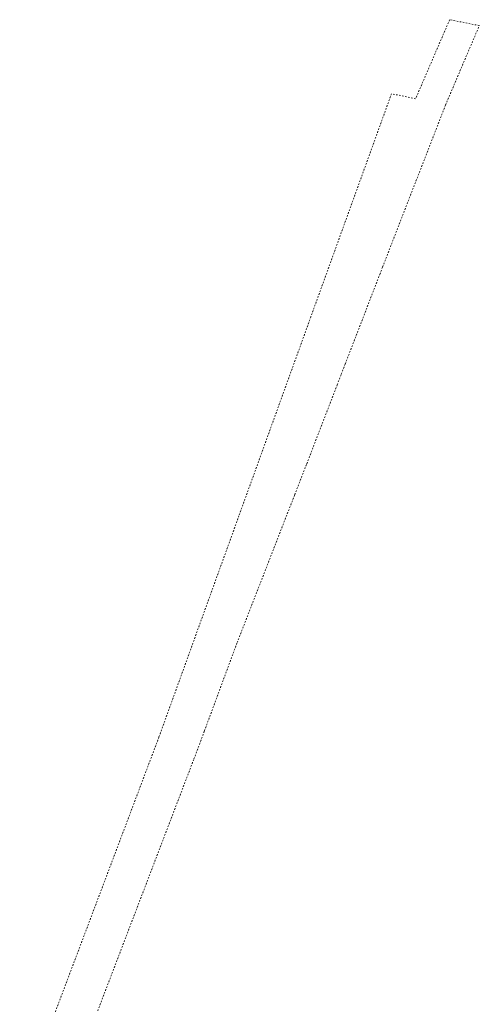
# Model space of a CAD drawing. Units: metres. Extents: x 7421955 to 7424573, y 5854421 to 5855869.
# Drawn here: x 7422349 to 7422498, y 5855389 to 5855710 of the extents above; entities that cross this region are included whole.
import ezdxf

# ---------------------------------------------------------------- set-up
doc = ezdxf.new("R2010")
doc.units = ezdxf.units.M
doc.linetypes.add('GUZ', pattern=[1, 0.5, -0.5])
doc.layers.add('Uzytki', color=96, linetype='GUZ', lineweight=18)

msp = doc.modelspace()

# ---------------------------------------------------------------- linework, layer by layer
at = {"layer": 'Uzytki'}
for p, q in [((7422488.59, 5855709.54), (7422477.52, 5855683.82)), ((7422498.23, 5855707.62), (7422488.59, 5855709.54)), ((7422487.25, 5855681.79), (7422498.23, 5855707.62)), ((7422469.69, 5855685.46), (7422443.46, 5855612.89)), ((7422477.52, 5855683.82), (7422469.69, 5855685.46)), ((7422466.79, 5855629.1), (7422487.25, 5855681.79)), ((7422465.88, 5855626.72), (7422466.79, 5855629.1)), ((7422454.63, 5855597.55), (7422465.88, 5855626.72)), ((7422443.46, 5855612.89), (7422420.09, 5855548.21)), ((7422453.37, 5855594.28), (7422454.63, 5855597.55)), ((7422452.03, 5855590.78), (7422453.37, 5855594.28)), ((7422442.15, 5855565.15), (7422452.03, 5855590.78)), ((7422438.22, 5855555.06), (7422442.15, 5855565.15)), ((7422419.5, 5855506.95), (7422438.22, 5855555.06)), ((7422420.09, 5855548.21), (7422394.09, 5855476.25)), ((7422408.87, 5855478.22), (7422419.5, 5855506.95)), ((7422407.26, 5855473.91), (7422408.87, 5855478.22)), ((7422394.09, 5855476.25), (7422348.81, 5855356.16)), ((7422405.45, 5855469.11), (7422407.26, 5855473.91)), ((7422369.18, 5855374.14), (7422405.45, 5855469.11))]:
    msp.add_line(p, q, dxfattribs=at)

doc.saveas('drawing.dxf')
